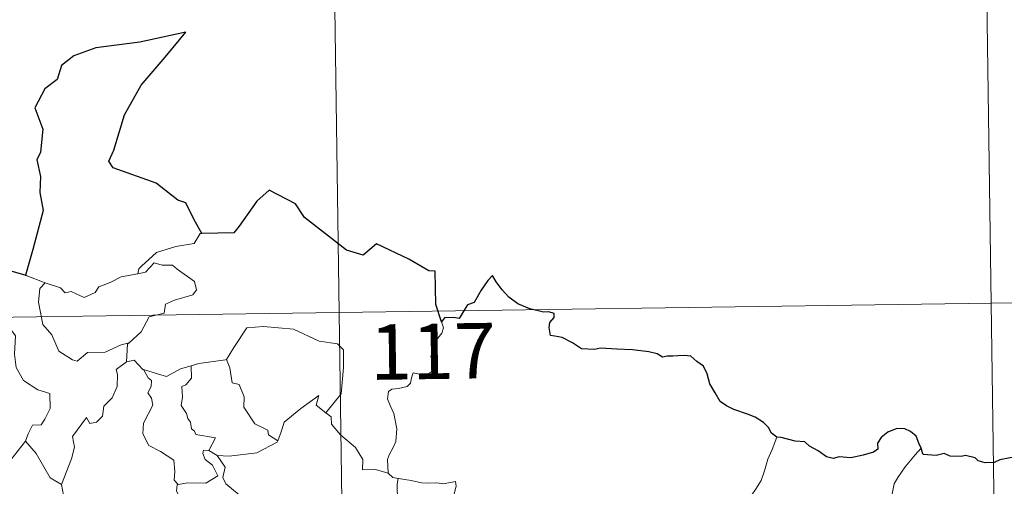
# Model space of a CAD drawing. Units: metres. Extents: x 596596 to 601093, y 4710203 to 4713236.
# Drawn here: x 597181 to 597315, y 4712362 to 4712425 of the extents above; entities that cross this region are included whole.
import ezdxf
from ezdxf.enums import TextEntityAlignment as Align

# ---------------------------------------------------------------- set-up
doc = ezdxf.new("R2010")
doc.units = ezdxf.units.M
doc.header["$MEASUREMENT"] = 0
doc.layers.add('Level 63', color=7, linetype='Continuous', lineweight=0)
doc.styles.add('Arial', font='ARIAL.TTF', dxfattribs={"height": 0.2})

msp = doc.modelspace()

# ---------------------------------------------------------------- linework, layer by layer
at = {"layer": 'Level 63', "linetype": 'Continuous', "lineweight": 0}
for points in [[(597222.98, 4712505.58, -0.74), (597226.42, 4712264.67, -0.74)], [(597312.11, 4712446.61, -0.74), (597314.69, 4712265.93, -0.74)], [(597206.11, 4712395.81, -0.74), (597205.9, 4712395.81, -0.74), (597205.11, 4712394.46, -0.74), (597202.6, 4712394.05, -0.74), (597199.99, 4712393.25, -0.74), (597197.98, 4712391.4, -0.74), (597197.59, 4712391.05, -0.74), (597197.47, 4712390.34, -0.74)], [(597179.7, 4712390.91, -0.74), (597179.47, 4712388.82, -0.74), (597178.73, 4712387.41, -0.74), (597176.8, 4712386.46, -0.74), (597175.48, 4712386.25, -0.74), (597175.81, 4712384.05, -0.74), (597177.75, 4712382.84, -0.74), (597178.16, 4712383.17, -0.74), (597179.23, 4712382.35, -0.74), (597180.29, 4712382.84, -0.74), (597180.91, 4712381.99, -0.74), (597180.78, 4712379.49, -0.74), (597180.98, 4712377.71, -0.74), (597181.97, 4712375.94, -0.74), (597183.94, 4712374.69, -0.74), (597185.55, 4712374.17, -0.74), (597185.61, 4712372.17, -0.74), (597184.9, 4712370.7, -0.74), (597184.4, 4712369.95, -0.74), (597183.2, 4712369.9, -0.74), (597182.61, 4712368.74, -0.74), (597182.25, 4712367.72, -0.74)], [(597197.47, 4712390.34, -0.74), (597198.52, 4712390.57, -0.74), (597199.69, 4712391.83, -0.74), (597200.75, 4712391.54, -0.74), (597202.16, 4712391.53, -0.74), (597202.79, 4712391, -0.74), (597205.14, 4712389.31, -0.74), (597205.41, 4712388.21, -0.74), (597204.93, 4712387.5, -0.74), (597202.41, 4712386.78, -0.74), (597201.19, 4712386.25, -0.74), (597201.03, 4712385.03, -0.74), (597199, 4712384.54, -0.74), (597197.92, 4712382.51, -0.74), (597196.27, 4712381.02, -0.74)], [(597182.37, 4712390.13, -0.74), (597184.92, 4712389.15, -0.74)], [(597184.92, 4712389.15, -0.74), (597184.93, 4712389.15, -0.74), (597187, 4712388.49, -0.74), (597187.62, 4712387.81, -0.74), (597188.43, 4712387.99, -0.74), (597190.18, 4712387.17, -0.74), (597191.7, 4712387.83, -0.74), (597192.19, 4712388.62, -0.74), (597193.72, 4712389.19, -0.74), (597195.19, 4712389.97, -0.74), (597197.47, 4712390.34, -0.74)], [(597184.92, 4712389.15, -0.74), (597184.18, 4712388.4, -0.74), (597184.03, 4712386.51, -0.74), (597184.62, 4712383.51, -0.74), (597185.82, 4712382.1, -0.74), (597186.76, 4712379.91, -0.74), (597188.6, 4712378.75, -0.74), (597189.26, 4712378.53, -0.74), (597190.65, 4712379.7, -0.74), (597193.04, 4712379.75, -0.74), (597195.2, 4712380.75, -0.74), (597196.27, 4712381.02, -0.74)], [(596871.61, 4712380.09, -0.74), (597401.24, 4712387.65, -0.74)], [(597209.31, 4712378.74, -0.74), (597209.46, 4712378.76, -0.74), (597210.45, 4712380.42, -0.74), (597212.2, 4712383.06, -0.74), (597214.45, 4712383.24, -0.74), (597218.54, 4712382.89, -0.74), (597221.99, 4712381.26, -0.74), (597224.49, 4712380.89, -0.74), (597225.28, 4712380.09, -0.74), (597225.28, 4712377.7, -0.74), (597224.97, 4712374.13, -0.74), (597222.91, 4712371.57, -0.74)], [(597238.55, 4712383.89, -0.74), (597238.85, 4712383.05, -0.74), (597238.63, 4712382.33, -0.74), (597237.87, 4712381.43, -0.74), (597237.45, 4712380.33, -0.74), (597237.13, 4712379.15, -0.74), (597237.64, 4712378.69, -0.74), (597237.55, 4712377.96, -0.74), (597237.12, 4712377.07, -0.74), (597236.23, 4712376.56, -0.74), (597235.63, 4712376.81, -0.74), (597234.72, 4712376.95, -0.74), (597234.52, 4712376.3, -0.74), (597234.39, 4712375.58, -0.74), (597233.92, 4712375.14, -0.74), (597232.76, 4712374.85, -0.74), (597231.83, 4712374.77, -0.74), (597231.38, 4712374.44, -0.74), (597231.25, 4712373.47, -0.74), (597231.6, 4712372.57, -0.74), (597232.13, 4712371.48, -0.74), (597232.5, 4712369.38, -0.74), (597232.4, 4712367.7, -0.74), (597231.98, 4712366.79, -0.74), (597231.47, 4712365.89, -0.74), (597231.25, 4712365.25, -0.74), (597231.36, 4712363.42, -0.74)], [(597196.27, 4712381.02, -0.74), (597196.06, 4712380.84, -0.74), (597195.91, 4712378.47, -0.74)], [(597195.91, 4712378.47, -0.74), (597194.52, 4712377.41, -0.74), (597194.7, 4712376.76, -0.74), (597194.65, 4712375.12, -0.74), (597193.99, 4712373.59, -0.74), (597192.88, 4712372.46, -0.74), (597192.7, 4712371.1, -0.74), (597191.86, 4712370.3, -0.74), (597190.96, 4712370.13, -0.74), (597190.51, 4712370.93, -0.74), (597188.64, 4712368.36, -0.74), (597188.9, 4712366.94, -0.74), (597188.47, 4712365.32, -0.74), (597187.14, 4712361.89, -0.74), (597187.14, 4712361.87, -0.74)], [(597195.91, 4712378.47, -0.74), (597196.96, 4712378.67, -0.74), (597198.16, 4712377.42, -0.74), (597198.22, 4712377.41, -0.74)], [(597198.22, 4712377.41, -0.74), (597200.28, 4712376.77, -0.74), (597201.36, 4712376.49, -0.74), (597203.22, 4712377.5, -0.74), (597204.68, 4712377.92, -0.74)], [(597204.68, 4712377.92, -0.74), (597204.74, 4712376.24, -0.74), (597203.98, 4712375.34, -0.74), (597203.42, 4712375.11, -0.74), (597203.5, 4712373.67, -0.74), (597203.33, 4712372.55, -0.74), (597204.04, 4712371.49, -0.74), (597204.24, 4712370.81, -0.74), (597204.57, 4712370.29, -0.74), (597204.74, 4712369.41, -0.74), (597205.12, 4712369.07, -0.74), (597205.33, 4712368.63, -0.74), (597207.99, 4712368.17, -0.74), (597207.06, 4712366.45, -0.74)], [(597204.68, 4712377.92, -0.74), (597205.74, 4712378.24, -0.74), (597209.31, 4712378.74, -0.74)], [(597209.46, 4712378.76, -0.74), (597209.92, 4712377.65, -0.74), (597210.25, 4712375.62, -0.74), (597211.17, 4712375.38, -0.74), (597211.84, 4712373.73, -0.74), (597211.81, 4712372.32, -0.74), (597213.29, 4712370.08, -0.74), (597215.05, 4712369.21, -0.74), (597215.14, 4712368.6, -0.74), (597216.39, 4712367.79, -0.74)], [(597198.22, 4712377.41, -0.74), (597198.87, 4712376.31, -0.74), (597199.32, 4712375.93, -0.74), (597199.29, 4712375.11, -0.74), (597198.81, 4712374.28, -0.74), (597199.31, 4712373.55, -0.74), (597199.51, 4712372.6, -0.74), (597198.23, 4712370.15, -0.74), (597198.14, 4712368.74, -0.74), (597198.97, 4712367.15, -0.74), (597200.53, 4712366.33, -0.74), (597202.35, 4712365.15, -0.74), (597202.47, 4712363.62, -0.74), (597202.4, 4712362.44, -0.74), (597202.91, 4712361.85, -0.74)], [(597216.39, 4712367.79, -0.74), (597216.85, 4712369, -0.74), (597217.27, 4712370.32, -0.74), (597219.52, 4712372.15, -0.74), (597221.98, 4712373.9, -0.74), (597221.59, 4712372.6, -0.74), (597222.91, 4712371.57, -0.74)], [(597222.91, 4712371.57, -0.74), (597223.64, 4712371, -0.74), (597223.67, 4712370.03, -0.74), (597224.89, 4712368.57, -0.74), (597226.94, 4712366.88, -0.74), (597227.91, 4712365.26, -0.74), (597227.86, 4712363.87, -0.74), (597229.65, 4712363.88, -0.74), (597231.36, 4712363.42, -0.74)], [(597283.97, 4712368.28, -0.74), (597283.33, 4712366.61, -0.74), (597282.71, 4712365.31, -0.74), (597282.29, 4712363.72, -0.74), (597281.81, 4712362.43, -0.74), (597281.05, 4712361.18, -0.74), (597280.05, 4712359.76, -0.74), (597279.03, 4712359.13, -0.74), (597278.97, 4712358.45, -0.74), (597278.4, 4712358.03, -0.74), (597277.69, 4712356.74, -0.74), (597277.23, 4712355.25, -0.74), (597276.93, 4712354.16, -0.74), (597276.97, 4712352.62, -0.74), (597277.16, 4712350.73, -0.74), (597277.21, 4712349.8, -0.74), (597276.84, 4712349.12, -0.74), (597276.48, 4712348.61, -0.74), (597276.33, 4712347.99, -0.74), (597276.35, 4712347.89, -0.74)], [(597179.3, 4712363.92, -0.74), (597182.25, 4712367.72, -0.74)], [(597182.25, 4712367.72, -0.74), (597183.71, 4712366.08, -0.74), (597185.59, 4712362.76, -0.74), (597187.14, 4712361.87, -0.74)], [(597208.18, 4712365.8, -0.74), (597209.81, 4712365.69, -0.74), (597213.57, 4712366.16, -0.74), (597216.33, 4712367.6, -0.74), (597216.39, 4712367.79, -0.74)], [(597303.46, 4712366.79, -0.74), (597302.68, 4712365.86, -0.74), (597301.31, 4712364.27, -0.74), (597300.33, 4712362.83, -0.74), (597299.82, 4712361.96, -0.74), (597299.56, 4712360.59, -0.74)], [(597207.06, 4712366.45, -0.74), (597206.37, 4712366.51, -0.74), (597206.27, 4712366.04, -0.74), (597206.57, 4712365.25, -0.74), (597207.57, 4712364.49, -0.74), (597208.29, 4712363.03, -0.74), (597206.66, 4712362.06, -0.74), (597204.25, 4712362.09, -0.74), (597202.91, 4712361.85, -0.74)], [(597207.06, 4712366.45, -0.74), (597208.18, 4712365.8, -0.74)], [(597210.77, 4712359.72, -0.74), (597211.2, 4712360.49, -0.74), (597209.36, 4712361.96, -0.74), (597208.99, 4712362.8, -0.74), (597209.29, 4712364.2, -0.74), (597208.18, 4712365.8, -0.74)], [(597231.36, 4712363.42, -0.74), (597231.98, 4712362.83, -0.74), (597232.72, 4712362.68, -0.74)], [(597187.14, 4712361.87, -0.74), (597187.42, 4712360.42, -0.74), (597187.65, 4712358.96, -0.74), (597188.88, 4712357.05, -0.74)], [(597202.91, 4712361.85, -0.74), (597202.78, 4712361.82, -0.74), (597202.71, 4712361.03, -0.74), (597203, 4712360.33, -0.74), (597202.53, 4712359.45, -0.74), (597202.29, 4712357.88, -0.74), (597201.52, 4712357.67, -0.74), (597201.19, 4712355.93, -0.74), (597201.31, 4712356.06, -0.74)], [(597232.72, 4712362.68, -0.74), (597232.57, 4712361.9, -0.74), (597232.56, 4712360.91, -0.74), (597232.76, 4712359.52, -0.74), (597233.33, 4712358.97, -0.74), (597233.28, 4712358.32, -0.74)], [(597232.72, 4712362.68, -0.74), (597232.73, 4712362.67, -0.74), (597234.44, 4712362.42, -0.74), (597235.87, 4712362.1, -0.74), (597236.84, 4712362.05, -0.74), (597237.94, 4712362.08, -0.74), (597238.85, 4712361.95, -0.74), (597240.47, 4712362.26, -0.74), (597240.57, 4712361.62, -0.74), (597240.24, 4712360.44, -0.74), (597239.75, 4712359.05, -0.74), (597239.38, 4712357.41, -0.74), (597239.51, 4712356.36, -0.74), (597240.31, 4712355.79, -0.74), (597241.37, 4712355.03, -0.74), (597242.13, 4712354.37, -0.74), (597242.27, 4712353.6, -0.74), (597241.83, 4712352.84, -0.74)]]:
    msp.add_polyline3d(points, dxfattribs=at)
at = {"layer": 'Level 63', "linetype": 'Continuous', "lineweight": 30}
for points in [[(597206.11, 4712395.81, -0.74), (597205.27, 4712397.37, -0.74), (597204.4, 4712399, -0.74), (597203.98, 4712399.97, -0.74), (597202.87, 4712400.33, -0.74), (597199.95, 4712402.61, -0.74), (597194.11, 4712404.7, -0.74), (597193.54, 4712405.6, -0.74), (597194.21, 4712407.1, -0.74), (597195.67, 4712411.88, -0.74), (597197.9, 4712415.86, -0.74), (597201.16, 4712419.68, -0.74), (597203.96, 4712423.05, -0.74), (597197.75, 4712421.7, -0.74), (597191.77, 4712420.92, -0.74), (597188.82, 4712419.85, -0.74), (597187.14, 4712418.54, -0.74), (597186.55, 4712416.63, -0.74), (597184.87, 4712415.37, -0.74), (597183.53, 4712412.8, -0.74), (597184.6, 4712409.94, -0.74), (597184.27, 4712406.81, -0.74), (597183.79, 4712405.78, -0.74), (597184.3, 4712403.51, -0.74), (597184.21, 4712401.37, -0.74), (597184.64, 4712398.95, -0.74), (597183.25, 4712393.67, -0.74), (597182.28, 4712390.16, -0.74), (597182.37, 4712390.13, -0.74)], [(597238.55, 4712383.89, -0.74), (597237.79, 4712386.22, -0.74), (597237.69, 4712390.71, -0.74), (597236.83, 4712390.75, -0.74), (597234.15, 4712392.36, -0.74), (597229.77, 4712394.44, -0.74), (597227.94, 4712392.88, -0.74), (597225.72, 4712393.57, -0.74), (597220.01, 4712397.97, -0.74), (597218.81, 4712399.84, -0.74), (597215.24, 4712401.67, -0.74), (597213.56, 4712400.17, -0.74), (597211.2, 4712396.82, -0.74), (597210.44, 4712395.92, -0.74), (597206.11, 4712395.81, -0.74)], [(597182.37, 4712390.13, -0.74), (597179.7, 4712390.91, -0.74)], [(597283.97, 4712368.28, -0.74), (597283.24, 4712368.81, -0.74), (597282.84, 4712369.58, -0.74), (597282.15, 4712370.26, -0.74), (597281.01, 4712370.97, -0.74), (597280, 4712371.36, -0.74), (597278.11, 4712371.99, -0.74), (597277.15, 4712372.52, -0.74), (597276.27, 4712373.11, -0.74), (597275.61, 4712374.25, -0.74), (597274.9, 4712375.49, -0.74), (597274.54, 4712376.83, -0.74), (597274.02, 4712377.87, -0.74), (597273.12, 4712378.5, -0.74), (597272.32, 4712379.23, -0.74), (597271.4, 4712379.32, -0.74), (597270.53, 4712379.27, -0.74), (597269.86, 4712379.23, -0.74), (597269.1, 4712379.24, -0.74), (597268.47, 4712379.08, -0.74), (597267.75, 4712379.52, -0.74), (597266.61, 4712379.79, -0.74), (597264.42, 4712380.07, -0.74), (597262.28, 4712380.18, -0.74), (597260.1, 4712380.32, -0.74), (597259.25, 4712380.14, -0.74), (597257.49, 4712380.22, -0.74), (597256.28, 4712381.01, -0.74), (597254.9, 4712381.75, -0.74), (597253.88, 4712381.91, -0.74), (597253.32, 4712382.01, -0.74), (597253.12, 4712383.09, -0.74), (597253.23, 4712383.76, -0.74), (597253.79, 4712384.44, -0.74), (597253.79, 4712385, -0.74), (597253.07, 4712385.22, -0.74), (597252.36, 4712385.18, -0.74), (597250.54, 4712385.65, -0.74), (597248.9, 4712386.29, -0.74), (597247.67, 4712387.2, -0.74), (597246.79, 4712388.2, -0.74), (597245.98, 4712389.27, -0.74), (597245.45, 4712390.13, -0.74), (597244.84, 4712389.45, -0.74), (597243.91, 4712388.14, -0.74), (597242.99, 4712386.5, -0.74), (597242.1, 4712386.16, -0.74), (597241.64, 4712385.43, -0.74), (597240.94, 4712384.3, -0.74), (597240.23, 4712384.44, -0.74), (597238.97, 4712384.42, -0.74), (597238.55, 4712383.89, -0.74)], [(597303.46, 4712366.79, -0.74), (597303.18, 4712367.45, -0.74), (597302.82, 4712368.39, -0.74), (597302.05, 4712369.02, -0.74), (597301.28, 4712369.39, -0.74), (597300.2, 4712369.43, -0.74), (597298.95, 4712368.95, -0.74), (597298.09, 4712368.24, -0.74), (597297.57, 4712367.47, -0.74), (597297.63, 4712366.66, -0.74), (597297.03, 4712366.25, -0.74), (597295.64, 4712365.85, -0.74), (597293.95, 4712365.48, -0.74), (597292.37, 4712365.61, -0.74), (597291.59, 4712365.38, -0.74), (597290.67, 4712365.62, -0.74), (597289.52, 4712366.41, -0.74), (597288.39, 4712367.05, -0.74), (597287.72, 4712367.62, -0.74), (597286.41, 4712367.73, -0.74), (597284.54, 4712368.22, -0.74), (597283.97, 4712368.28, -0.74)], [(597319.9, 4712365.93, -0.74), (597319.59, 4712366.36, -0.74), (597319.08, 4712365.76, -0.74), (597318.11, 4712365.72, -0.74), (597315.55, 4712365.49, -0.74), (597314.14, 4712365.2, -0.74), (597313.35, 4712364.84, -0.74), (597312.16, 4712364.81, -0.74), (597311.18, 4712365.07, -0.74), (597310.78, 4712365.47, -0.74), (597309.49, 4712365.78, -0.74), (597308.89, 4712365.64, -0.74), (597307.41, 4712365.72, -0.74), (597306.59, 4712366.07, -0.74), (597305.51, 4712365.8, -0.74), (597303.76, 4712365.94, -0.74), (597303.66, 4712366.17, -0.74), (597303.46, 4712366.79, -0.74)]]:
    msp.add_polyline3d(points, dxfattribs=at)

# ---------------------------------------------------------------- texts
at = {"layer": 'Level 63', "linetype": 'Continuous', "lineweight": 13, "style": 'Arial'}
msp.add_text('117', height=7.5, rotation=0.8178, dxfattribs=at).set_placement((597237.39, 4712379.88, -0.74), align=Align.MIDDLE_CENTER)

doc.saveas('drawing.dxf')
